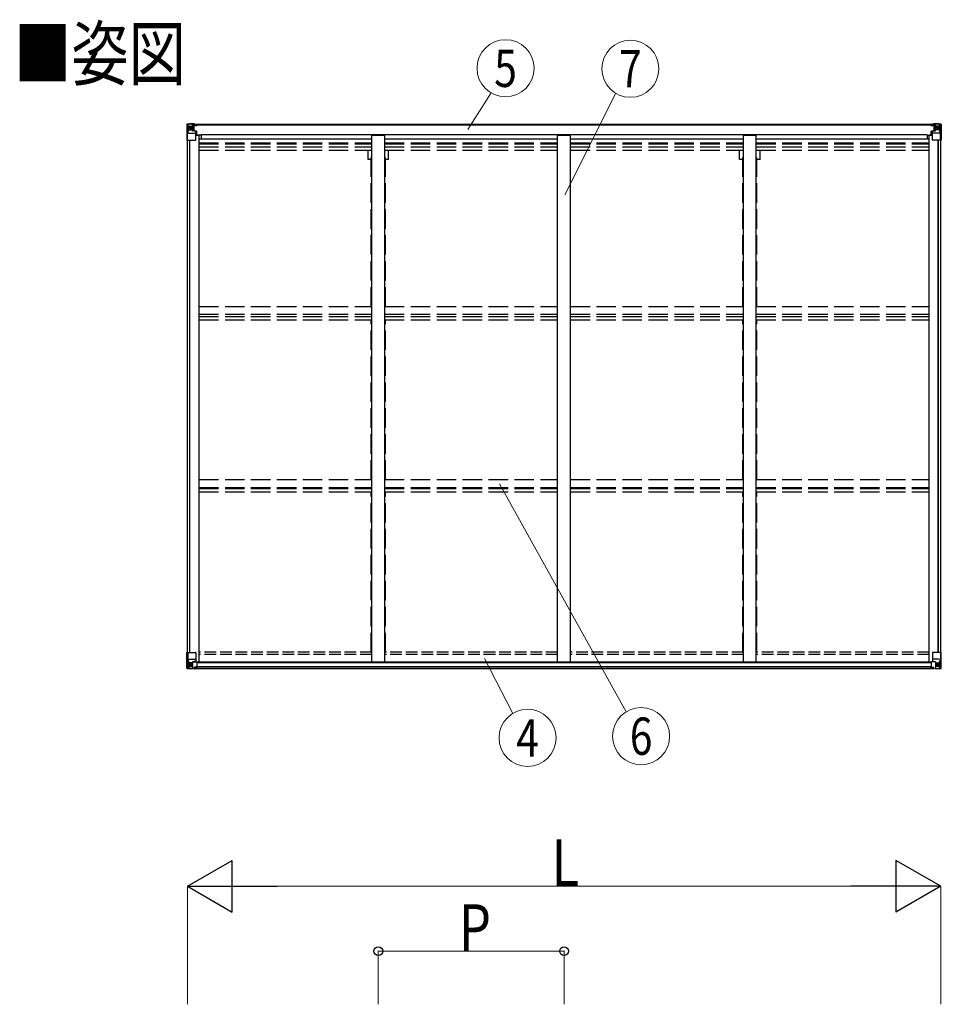
# Model space of a CAD drawing. Units: millimetres. Extents: x 0 to 33640, y 0 to 23760.
# Drawn here: x 6894 to 10447, y 8036 to 11831 of the extents above; entities that cross this region are included whole.
import ezdxf
from ezdxf.enums import TextEntityAlignment as Align

# ---------------------------------------------------------------- set-up
doc = ezdxf.new("R2010")
doc.units = ezdxf.units.MM
doc.linetypes.add('YHIDDEN_1', pattern=[4, 3, -1])
for name, color, linetype, lineweight in [('USER1', 3, 'Continuous', 13), ('YKK_13', 4, 'Continuous', 30), ('YKK_A1', 4, 'Continuous', 30), ('YKK_D', 6, 'Continuous', 13)]:
    doc.layers.add(name, color=color, linetype=linetype, lineweight=lineweight)
doc.styles.add('text-b', font='extslim2.shx', dxfattribs={"width": 0.8, "bigfont": 'extfont2.shx'})

msp = doc.modelspace()

# ---------------------------------------------------------------- linework, layer by layer
at = {"layer": 'YKK_13', "linetype": 'Continuous'}
for p, q in [((7538.8, 11428), (7538.8, 11367.3)), ((7538.8, 11428), (7538.8, 11428)), ((7539.7, 11429), (7548.8, 11429.6)), ((7539.7, 11429), (7539.7, 11429)), ((7539.7, 11429), (7539.7, 11429)), ((7548.7, 11429.4), (7540.8, 11428.9)), ((7541.6, 11428), (7541.6, 11427.9)), ((7541.6, 11367.3), (7541.6, 11427.9)), ((7545.6, 11424.5), (7542.9, 11428.2)), ((7548.8, 11429.6), (7560.8, 11430.3)), ((7560.8, 11430.2), (7548.8, 11429.4)), ((7567.3, 11430.7), (7560.8, 11430.3)), ((7560.8, 11404.2), (7560.8, 11430.3)), ((7560.8, 11429.4), (7567.3, 11429.8)), ((7567.3, 11429.3), (7562.3, 11429.3)), ((7562.3, 11429.3), (7562.3, 11403.8)), ((7567.3, 11428.9), (7562.3, 11428.8)), ((7567.3, 11429.8), (7567.3, 11430.7)), ((7567.3, 11429.3), (7567.3, 11429.8)), ((7567.3, 11429.3), (7567.3, 11428.9)), ((7567.3, 11428.9), (7567.3, 11428.1)), ((7569.3, 11426), (7569.3, 11425.3)), ((7570.8, 11424.2), (7570.8, 11426)), ((7572.3, 11428.5), (7572.3, 11428.1)), ((7572.6, 11428.5), (7572.3, 11428.5)), ((7572.6, 11428.5), (7574.3, 11428.1)), ((7577.8, 11426), (7577.8, 11425)), ((7578.8, 11425), (7578.8, 11426)), ((10406.8, 11425), (10406.8, 11426)), ((10407.8, 11426), (10407.8, 11425)), ((10413, 11428.5), (10411.3, 11428.1)), ((10413, 11428.5), (10413.3, 11428.5)), ((10413.3, 11428.5), (10413.3, 11428.1)), ((10414.8, 11424.2), (10414.8, 11426)), ((10418.3, 11430.7), (10424.8, 11430.3)), ((10418.3, 11429.8), (10418.3, 11430.7)), ((10424.8, 11429.4), (10418.3, 11429.8)), ((10418.3, 11429.3), (10418.3, 11429.8)), ((10418.3, 11429.3), (10423.3, 11429.3)), ((10418.3, 11429.3), (10418.3, 11428.9)), ((10418.3, 11428.9), (10423.3, 11428.8)), ((10418.3, 11428.9), (10418.3, 11428.1)), ((10423.3, 11429.3), (10423.3, 11403.8)), ((10424.8, 11404.2), (10424.8, 11430.3)), ((10436.8, 11429.6), (10424.8, 11430.3)), ((10424.8, 11430.2), (10436.8, 11429.4)), ((10445.9, 11429), (10436.8, 11429.6)), ((10436.9, 11429.4), (10444.8, 11428.9)), ((10440, 11424.5), (10442.7, 11428.2)), ((10444, 11428), (10444, 11427.9)), ((10444, 11367.3), (10444, 11427.9)), ((10445.9, 11429), (10445.9, 11429)), ((10445.9, 11429), (10445.9, 11429)), ((10446.8, 11428), (10446.8, 11367.3)), ((10446.8, 11428), (10446.8, 11428)), ((7542.2, 11394.2), (7546.3, 11406.3)), ((7542.2, 11394.2), (7548.8, 11394)), ((7546.5, 11421), (7548.8, 11421.1)), ((7546.5, 11407.5), (7546.5, 11421)), ((7548.8, 11407.5), (7546.5, 11407.5)), ((7548.8, 11421.1), (7560.8, 11421.1)), ((7548.8, 11407.5), (7560.8, 11407.5)), ((7548.8, 11407.5), (7548.8, 11407.5)), ((7548.8, 11394), (7572.8, 11394)), ((7551.4, 11414.8), (7551.4, 11415.8)), ((7551.4, 11415.8), (7552.4, 11415.8)), ((7552.4, 11414.8), (7551.4, 11414.8)), ((7553.3, 11416.7), (7553.3, 11417.7)), ((7553.3, 11417.7), (7554.3, 11417.7)), ((7553.3, 11412.9), (7553.3, 11413.9)), ((7554.3, 11412.9), (7553.3, 11412.9)), ((7554.3, 11417.7), (7554.3, 11416.7)), ((7554.3, 11413.9), (7554.3, 11412.9)), ((7555.2, 11415.8), (7556.2, 11415.8)), ((7556.2, 11414.8), (7555.2, 11414.8)), ((7556.2, 11415.8), (7556.2, 11414.8)), ((7559.8, 11421.1), (7560.8, 11421.1)), ((7562.3, 11424.6), (7560.8, 11424.6)), ((7562.3, 11421.1), (7560.8, 11421.1)), ((7562.3, 11407.5), (7560.8, 11407.5)), ((7561.6, 11404), (7572, 11402.3)), ((7561.6, 11403.3), (7561.6, 11404)), ((7572, 11401.7), (7561.6, 11403.3)), ((7562.8, 11424.2), (7562.3, 11424.2)), ((7566.3, 11419.3), (7562.3, 11419.3)), ((7566.3, 11411.1), (7562.3, 11411.1)), ((7562.4, 11422.9), (7566.3, 11422.9)), ((7562.8, 11425.3), (7562.8, 11423.3)), ((7570.8, 11425.3), (7562.8, 11425.3)), ((7570.8, 11425.2), (7562.8, 11425.2)), ((7562.8, 11424.2), (7570.8, 11424.2)), ((7572.8, 11423.4), (7562.8, 11423.3)), ((7562.8, 11423.1), (7562.8, 11423.3)), ((7562.8, 11423.3), (7562.8, 11423.3)), ((7577.8, 11423.3), (7562.8, 11423.1)), ((7562.8, 11423.1), (7562.8, 11423.1)), ((7566.3, 11403.2), (7566.3, 11423.2)), ((7572, 11402.3), (7572, 11401.7)), ((7572.3, 11402.2), (7576.3, 11402.2)), ((7572.8, 11425), (7577.8, 11425)), ((7572.8, 11423.4), (7572.8, 11425)), ((7572.8, 11423.4), (7572.8, 11423.4)), ((7572.8, 11423.4), (7578.8, 11423.4)), ((7572.8, 11368.3), (7572.8, 11401.4)), ((7576.3, 11400.5), (7572.8, 11400.4)), ((7577.3, 11390.3), (7572.8, 11390.3)), ((7576.3, 11402.2), (7576.3, 11400.5)), ((7577.3, 11402.2), (7576.3, 11402.2)), ((7576.3, 11400.5), (7577.3, 11400.5)), ((7577.3, 11386.4), (7577.3, 11402.2)), ((7577.8, 11425), (7578.8, 11425)), ((7578.8, 11425), (7578.8, 11423.4)), ((7578.8, 11423.3), (7578.8, 11423.4)), ((10407.8, 11425), (10406.8, 11425)), ((10406.8, 11425), (10406.8, 11423.4)), ((10412.8, 11423.4), (10406.8, 11423.4)), ((10406.8, 11423.3), (10406.8, 11423.4)), ((10412.8, 11425), (10407.8, 11425)), ((10407.8, 11423.3), (10422.8, 11423.1)), ((10408.3, 11402.2), (10409.3, 11402.2)), ((10408.3, 11386.4), (10408.3, 11402.2)), ((10409.3, 11400.5), (10408.3, 11400.5)), ((10408.3, 11390.3), (10412.8, 11390.3)), ((10409.3, 11402.2), (10409.3, 11400.5)), ((10413.4, 11402.2), (10409.3, 11402.2)), ((10409.3, 11400.5), (10412.8, 11400.4)), ((10412.8, 11423.4), (10412.8, 11425)), ((10412.8, 11423.4), (10422.8, 11423.3)), ((10412.8, 11423.4), (10412.8, 11423.4)), ((10412.8, 11368.3), (10412.8, 11401.4)), ((10436.8, 11394), (10412.8, 11394)), ((10424, 11404), (10413.6, 11402.3)), ((10413.6, 11401.7), (10424, 11403.3)), ((10413.6, 11402.3), (10413.6, 11401.7)), ((10414.8, 11425.3), (10422.8, 11425.3)), ((10414.8, 11425.2), (10422.8, 11425.2)), ((10422.8, 11424.2), (10414.8, 11424.2)), ((10419.3, 11403.2), (10419.3, 11423.2)), ((10423.2, 11422.9), (10419.3, 11422.9)), ((10419.3, 11419.3), (10423.3, 11419.3)), ((10419.3, 11411.1), (10423.3, 11411.1)), ((10422.8, 11425.3), (10422.8, 11423.3)), ((10422.8, 11424.2), (10423.3, 11424.2)), ((10422.8, 11423.1), (10422.8, 11423.3)), ((10422.8, 11423.3), (10422.8, 11423.3)), ((10422.8, 11423.1), (10422.8, 11423.1)), ((10423.3, 11424.6), (10424.8, 11424.6)), ((10423.3, 11421.1), (10424.8, 11421.1)), ((10423.3, 11407.5), (10424.8, 11407.5)), ((10424, 11403.3), (10424, 11404)), ((10425.8, 11421.1), (10424.8, 11421.1)), ((10436.8, 11421.1), (10424.8, 11421.1)), ((10436.8, 11407.5), (10424.8, 11407.5)), ((10430.4, 11415.8), (10429.4, 11415.8)), ((10429.4, 11415.8), (10429.4, 11414.8)), ((10429.4, 11414.8), (10430.4, 11414.8)), ((10432.3, 11417.7), (10431.3, 11417.7)), ((10431.3, 11417.7), (10431.3, 11416.7)), ((10431.3, 11413.9), (10431.3, 11412.9)), ((10431.3, 11412.9), (10432.3, 11412.9)), ((10432.3, 11416.7), (10432.3, 11417.7)), ((10432.3, 11412.9), (10432.3, 11413.9)), ((10434.2, 11415.8), (10433.2, 11415.8)), ((10433.2, 11414.8), (10434.2, 11414.8)), ((10434.2, 11414.8), (10434.2, 11415.8)), ((10439.1, 11421), (10436.8, 11421.1)), ((10436.8, 11407.5), (10436.8, 11407.5)), ((10436.8, 11407.5), (10439.1, 11407.5)), ((10443.4, 11394.2), (10436.8, 11394)), ((10439.1, 11407.5), (10439.1, 11421)), ((10443.4, 11394.2), (10439.3, 11406.3)), ((7538.8, 11367.3), (7541.6, 11367.3)), ((7541.6, 11367.3), (7571.8, 11367.3)), ((7593.3, 11386.4), (7572.8, 11386.4)), ((10392.3, 11386.4), (10412.8, 11386.4)), ((10444, 11367.3), (10413.8, 11367.3)), ((10446.8, 11367.3), (10444, 11367.3)), ((7539.1, 9392.2), (7572.1, 9392.2)), ((7539.1, 9331.5), (7539.1, 9392.2)), ((7542, 9392.2), (7542, 9331.6)), ((7573.1, 9391.2), (7573.1, 9358.1)), ((10412.5, 9391.2), (10412.5, 9358.1)), ((10446.5, 9392.2), (10413.5, 9392.2)), ((10443.6, 9392.2), (10443.6, 9331.6)), ((10446.5, 9331.5), (10446.5, 9392.2)), ((7542.5, 9365.4), (7549.1, 9365.6)), ((7542.5, 9365.4), (7546.6, 9353.3)), ((7546.8, 9352), (7546.8, 9338.5)), ((7549.1, 9352), (7546.8, 9352)), ((7546.8, 9338.5), (7549.1, 9338.5)), ((7549.1, 9365.6), (7573.1, 9365.6)), ((7549.1, 9352), (7549.1, 9352)), ((7561.1, 9352), (7549.1, 9352)), ((7549.1, 9338.5), (7561.1, 9338.5)), ((7551.7, 9343.8), (7551.7, 9344.7)), ((7551.7, 9344.7), (7552.7, 9344.7)), ((7552.7, 9343.8), (7551.7, 9343.8)), ((7553.6, 9346.6), (7554.6, 9346.6)), ((7553.6, 9345.7), (7553.6, 9346.6)), ((7553.6, 9341.8), (7553.6, 9342.8)), ((7554.6, 9341.8), (7553.6, 9341.8)), ((7554.6, 9346.6), (7554.6, 9345.7)), ((7554.6, 9342.8), (7554.6, 9341.8)), ((7555.6, 9344.7), (7556.5, 9344.7)), ((7556.5, 9343.8), (7555.6, 9343.8)), ((7556.5, 9344.7), (7556.5, 9343.8)), ((7561.1, 9356), (7567.6, 9356)), ((7561.1, 9356), (7561.1, 9329.2)), ((7572.3, 9357.9), (7561.9, 9356.2)), ((7561.9, 9356.2), (7561.9, 9356)), ((7564.6, 9356), (7572.3, 9357.2)), ((7567.6, 9356), (7576.6, 9356)), ((7572.3, 9357.2), (7572.3, 9357.9)), ((7577.6, 9355.1), (7577.6, 9334.9)), ((10408, 9355.1), (10408, 9334.9)), ((10418, 9356), (10409, 9356)), ((10436.5, 9365.6), (10412.5, 9365.6)), ((10413.3, 9357.9), (10423.7, 9356.2)), ((10413.3, 9357.2), (10413.3, 9357.9)), ((10421, 9356), (10413.3, 9357.2)), ((10424.5, 9356), (10418, 9356)), ((10423.7, 9356.2), (10423.7, 9356)), ((10424.5, 9356), (10424.5, 9329.2)), ((10424.5, 9352), (10436.5, 9352)), ((10436.5, 9338.5), (10424.5, 9338.5)), ((10430, 9344.7), (10429.1, 9344.7)), ((10429.1, 9344.7), (10429.1, 9343.8)), ((10429.1, 9343.8), (10430, 9343.8)), ((10432, 9346.6), (10431, 9346.6)), ((10431, 9346.6), (10431, 9345.7)), ((10431, 9342.8), (10431, 9341.8)), ((10431, 9341.8), (10432, 9341.8)), ((10432, 9345.7), (10432, 9346.6)), ((10432, 9341.8), (10432, 9342.8)), ((10433.9, 9344.7), (10432.9, 9344.7)), ((10432.9, 9343.8), (10433.9, 9343.8)), ((10433.9, 9343.8), (10433.9, 9344.7)), ((10443.1, 9365.4), (10436.5, 9365.6)), ((10436.5, 9352), (10436.5, 9352)), ((10436.5, 9352), (10438.8, 9352)), ((10438.8, 9338.5), (10436.5, 9338.5)), ((10438.8, 9352), (10438.8, 9338.5)), ((10443.1, 9365.4), (10439, 9353.3)), ((7540.1, 9330.6), (7540.1, 9330.5)), ((7540.1, 9330.5), (7549.1, 9330)), ((7549, 9330.1), (7541.1, 9330.6)), ((7542, 9331.6), (7542, 9331.6)), ((7545.9, 9335), (7543.2, 9331.4)), ((7561.1, 9329.3), (7549.1, 9330.1)), ((7549.1, 9330), (7567.6, 9328.8)), ((7577.6, 9334.8), (7567.6, 9334.8)), ((7567.6, 9328.8), (7567.6, 9334.8)), ((7576.6, 9334.2), (7567.6, 9334.2)), ((7577.6, 9334.9), (7577.6, 9334.8)), ((10408, 9334.9), (10408, 9334.8)), ((10408, 9334.8), (10418, 9334.8)), ((10409, 9334.2), (10418, 9334.2)), ((10418, 9328.8), (10418, 9334.8)), ((10436.5, 9330), (10418, 9328.8)), ((10424.5, 9329.3), (10436.5, 9330.1)), ((10445.6, 9330.5), (10436.5, 9330)), ((10436.6, 9330.1), (10444.5, 9330.6)), ((10439.7, 9335), (10442.4, 9331.4)), ((10443.6, 9331.6), (10443.6, 9331.6)), ((10445.6, 9330.6), (10445.6, 9330.5))]:
    msp.add_line(p, q, dxfattribs=at)
for centre in [(7553.8, 11415.3), (10431.8, 11415.3), (7554.1, 9344.2), (10431.5, 9344.2)]:
    msp.add_circle(centre, 5.3, dxfattribs=at)
for centre, radius, start, end in [((7539.8, 11428), 0.999, 93.4424, 179.9508), ((7539.8, 11428), 1, 93.5002, 180.0008), ((7539.8, 11428), 0.999, 93.4424, 179.9508), ((7541, 11441.6), 12.7, 269.2447, 275.1031), ((7542.9, 11428), 1.28, 131.1783, 182.459), ((10442.7, 11428), 1.28, 357.541, 48.8217), ((10444.6, 11441.6), 12.7, 264.8969, 270.7553), ((10445.8, 11428), 0.999, 0.0492, 86.5576), ((10445.8, 11428), 1, 359.9992, 86.4998), ((10445.8, 11428), 0.999, 0.0492, 86.5576), ((7552.4, 11416.7), 0.96, 270, 0), ((7552.4, 11413.9), 0.96, 0, 90), ((7555.2, 11416.7), 0.96, 180, 270), ((7555.2, 11413.9), 0.96, 90, 180), ((7561.7, 11404.9), 0.937, 182.3221, 263.2677), ((7561.7, 11404.2), 0.937, 182.3221, 263.2677), ((7562.8, 11425.8), 0.5, 179.998, 269.9969), ((7562.8, 11425.7), 0.5, 180.0011, 270.0011), ((7562.8, 11422.8), 0.5, 90.529, 180.0446), ((7562.8, 11422.6), 0.513, 91.8803, 181.0471), ((7571.9, 11401.4), 0.937, 2.3221, 83.2677), ((7571.9, 11400.7), 0.937, 2.3221, 83.2677), ((7577.9, 11431), 7.69, 268.97, 276.4343), ((10407.7, 11431), 7.69, 263.5657, 271.03), ((10413.7, 11401.4), 0.937, 96.7323, 177.6779), ((10413.7, 11400.7), 0.937, 96.7323, 177.6779), ((10422.8, 11425.8), 0.5, 270.0031, 0.002), ((10422.8, 11425.7), 0.5, 269.9989, 359.9989), ((10422.8, 11422.8), 0.5, 359.9554, 89.471), ((10422.8, 11422.6), 0.513, 358.9529, 88.1197), ((10423.9, 11404.9), 0.937, 276.7323, 357.6779), ((10423.9, 11404.2), 0.937, 276.7323, 357.6779), ((10430.4, 11416.7), 0.96, 270, 0), ((10430.4, 11413.9), 0.96, 0, 90), ((10433.2, 11416.7), 0.96, 180, 270), ((10433.2, 11413.9), 0.96, 90, 180), ((7571.8, 11368.3), 1, 270, 0), ((10413.8, 11368.3), 1, 180, 270), ((7572.1, 9391.2), 1, 0, 90), ((10413.5, 9391.2), 1, 90, 180), ((7552.7, 9345.7), 0.96, 270, 0), ((7552.7, 9342.8), 0.96, 0, 90), ((7555.6, 9345.7), 0.96, 180, 270), ((7555.6, 9342.8), 0.96, 90, 180), ((7562.1, 9355.3), 0.937, 96.7323, 129.066), ((7572.2, 9358.8), 0.937, 276.7323, 357.6779), ((7572.2, 9358.2), 0.937, 276.7323, 357.6779), ((10413.4, 9358.8), 0.937, 182.3221, 263.2677), ((10413.4, 9358.2), 0.937, 182.3221, 263.2677), ((10423.6, 9355.3), 0.937, 50.934, 83.2677), ((10430, 9345.7), 0.96, 270, 0), ((10430, 9342.8), 0.96, 0, 90), ((10432.9, 9345.7), 0.96, 180, 270), ((10432.9, 9342.8), 0.96, 90, 180), ((7540.1, 9331.6), 0.999, 180.0492, 266.5576), ((7540.1, 9331.5), 0.999, 180.0492, 266.5576), ((7540.1, 9331.5), 1, 179.9992, 266.4998), ((7541.3, 9317.9), 12.7, 84.8969, 90.7553), ((7543.2, 9331.5), 1.28, 177.541, 228.8217), ((10442.4, 9331.5), 1.28, 311.1783, 2.459), ((10444.3, 9317.9), 12.7, 89.2447, 95.1031), ((10445.5, 9331.6), 0.999, 273.4424, 359.9508), ((10445.5, 9331.5), 0.999, 273.4424, 359.9508), ((10445.5, 9331.5), 1, 273.5002, 0.0008)]:
    msp.add_arc(centre, radius, start, end, dxfattribs=at)
at = {"layer": 'YKK_13', "linetype": 'Continuous', "extrusion": (0, 0, -1)}
for centre, major_axis, ratio, start_param, end_param in [((7541.7, 11429.1), (2, 0.12), 0.060933, 2.071256, 3.14534), ((7740.7, 11441.3), (201, 12.4), 0.060933, 3.14534, 3.145839), ((7541.9, 11426), (-0.02, 3), 0.466854, 0.125683, 0.759696), ((7542.9, 11396.5), (0.85, 2.32), 0.403757, 3.00878, 3.974439), ((7543.6, 11420.9), (0.03, 5), 0.573921, 0.767272, 1.551125), ((7545.1, 11407.6), (0, 3), 0.468246, 1.577288, 2.012794), ((7467.1, 11421.1), (81.7, 0), 0.061163, 6.282413, 6.283185), ((10409, 9355.1), (-1, -0.021), 0.906239, 0.018705, 1.589501), ((10518.2, 9338.5), (-81.7, 0), 0.061163, 6.282413, 6.283185), ((10440.2, 9352), (0, -3), 0.468246, 1.577288, 2.012794), ((10441.7, 9338.6), (-0.03, -5), 0.573921, 0.767272, 1.551125), ((10442.4, 9363), (-0.85, -2.32), 0.403757, 3.00878, 3.974439), ((10409, 9334.9), (-1, 0.012), 0.707053, 4.703664, 6.124411), ((10443.4, 9333.5), (0.02, -3), 0.466854, 0.125683, 0.759696), ((10443.6, 9330.4), (-2, -0.12), 0.060933, 2.071256, 3.14534), ((10244.6, 9318.2), (-201, -12.4), 0.060933, 3.14534, 3.145839)]:
    msp.add_ellipse(centre, major_axis=major_axis, ratio=ratio, start_param=start_param, end_param=end_param, dxfattribs=at)
at = {"layer": 'YKK_13', "linetype": 'Continuous'}
for centre, major_axis, ratio, start_param, end_param in [((10443.7, 11426), (0.02, 3), 0.466854, 0.125683, 0.759696), ((10443.9, 11429.1), (-2, 0.12), 0.060933, 2.071256, 3.14534), ((10244.9, 11441.3), (-201, 12.4), 0.060933, 3.14534, 3.145839), ((10518.6, 11421.1), (-81.7, 0), 0.061163, 6.282413, 6.283185), ((10442, 11420.9), (-0.03, 5), 0.573921, 0.767272, 1.551125), ((10440.5, 11407.6), (0, 3), 0.468246, 1.577288, 2.012794), ((10442.7, 11396.5), (-0.85, 2.32), 0.403757, 3.00878, 3.974439), ((7543.2, 9363), (0.85, -2.32), 0.403757, 3.00878, 3.974439), ((7543.9, 9338.6), (0.03, -5), 0.573921, 0.767272, 1.551125), ((7545.4, 9352), (0, -3), 0.468246, 1.577288, 2.012794), ((7467.4, 9338.5), (81.7, 0), 0.061163, 6.282413, 6.283185), ((7576.6, 9355.1), (1, -0.021), 0.906239, 0.018705, 1.589501), ((7542.1, 9330.4), (2, -0.12), 0.060933, 2.071256, 3.14534), ((7741.1, 9318.2), (201, -12.4), 0.060933, 3.14534, 3.145839), ((7542.2, 9333.5), (-0.02, -3), 0.466854, 0.125683, 0.759696), ((7576.6, 9334.9), (1, 0.012), 0.707053, 4.703664, 6.124411)]:
    msp.add_ellipse(centre, major_axis=major_axis, ratio=ratio, start_param=start_param, end_param=end_param, dxfattribs=at)
at = {"layer": 'YKK_A1', "ltscale": 25}
for p, q in [((7562.3, 11428.1), (10423.3, 11428.1)), ((7562.3, 11426), (10423.3, 11426)), ((7585.8, 11372.7), (8251.8, 11372.7)), ((10392.3, 11387.8), (7593.3, 11387.8)), ((7593.3, 11387.8), (7593.3, 11372.7)), ((8251.8, 9355.9), (8251.8, 11385.1)), ((8301.8, 11385.1), (8251.8, 11385.1)), ((8301.8, 9355.9), (8301.8, 11385.1)), ((8301.8, 11372.7), (8967.8, 11372.7)), ((8967.8, 9355.9), (8967.8, 11385.1)), ((9017.8, 11385.1), (8967.8, 11385.1)), ((9017.8, 9355.9), (9017.8, 11385.1)), ((9017.8, 11372.7), (9683.8, 11372.7)), ((9683.8, 9355.9), (9683.8, 11385.1)), ((9733.8, 11385.1), (9683.8, 11385.1)), ((9733.8, 9355.9), (9733.8, 11385.1)), ((9733.8, 11372.7), (10399.8, 11372.7)), ((10392.3, 11387.8), (10392.3, 11372.7))]:
    msp.add_line(p, q, dxfattribs=at)
at = {"layer": 'YKK_A1'}
for p, q in [((7540.8, 9392.2), (7540.8, 11367.3)), ((7549.8, 9392.2), (7549.8, 11367.3)), ((7550.5, 9392.2), (7550.5, 11367.3)), ((7572.8, 11385.8), (7585.8, 11385.8)), ((7585.8, 9355.9), (7585.8, 11385.8)), ((10399.8, 9355.9), (10399.8, 11385.8)), ((10412.8, 11385.8), (10399.8, 11385.8)), ((10435.1, 9392.2), (10435.1, 11367.3)), ((10435.8, 9392.2), (10435.8, 11367.3)), ((10444.8, 9392.2), (10444.8, 11367.3)), ((7577.1, 9355.9), (10408.5, 9355.9)), ((7577.6, 9353.5), (10408, 9353.5)), ((7567.6, 9331.4), (10418, 9331.4)), ((7567.6, 9330.4), (10418, 9330.4)), ((7577.6, 9337.9), (10408, 9337.9))]:
    msp.add_line(p, q, dxfattribs=at)
at = {"layer": 'YKK_A1', "linetype": 'YHIDDEN_1', "ltscale": 25}
for p, q in [((7585.8, 11356.3), (8251.8, 11356.3)), ((7585.8, 11352.5), (8251.8, 11352.5)), ((8301.8, 11356.3), (8967.8, 11356.3)), ((8301.8, 11352.5), (8967.8, 11352.5)), ((9017.8, 11356.3), (9683.8, 11356.3)), ((9017.8, 11352.5), (9683.8, 11352.5)), ((9733.8, 11356.3), (10399.8, 11356.3)), ((9733.8, 11352.5), (10399.8, 11352.5)), ((7585.8, 11341.2), (8251.8, 11341.2)), ((7585.8, 11328.3), (8251.8, 11328.3)), ((8237.3, 11293.1), (8237.3, 11328.3)), ((8249.3, 10725.8), (8249.3, 11328.3)), ((8301.8, 11341.2), (8967.8, 11341.2)), ((8301.8, 11328.3), (8967.8, 11328.3)), ((8304.3, 10725.8), (8304.3, 11328.3)), ((8316.3, 11293.1), (8316.3, 11328.3)), ((9017.8, 11341.2), (9683.8, 11341.2)), ((9017.8, 11328.3), (9683.8, 11328.3)), ((9669.3, 11293.1), (9669.3, 11328.3)), ((9681.3, 10725.8), (9681.3, 11328.3)), ((9733.8, 11341.2), (10399.8, 11341.2)), ((9733.8, 11328.3), (10399.8, 11328.3)), ((9736.3, 10725.8), (9736.3, 11328.3)), ((9748.3, 11293.1), (9748.3, 11328.3)), ((8249.3, 11293.1), (8237.3, 11293.1)), ((8316.3, 11293.1), (8304.3, 11293.1)), ((9681.3, 11293.1), (9669.3, 11293.1)), ((9748.3, 11293.1), (9736.3, 11293.1)), ((7585.8, 10725.8), (8251.8, 10725.8)), ((8301.8, 10725.8), (8967.8, 10725.8)), ((9017.8, 10725.8), (9683.8, 10725.8)), ((9733.8, 10725.8), (10399.8, 10725.8)), ((7585.8, 10696.7), (8251.8, 10696.7)), ((7585.8, 10687), (8251.8, 10687)), ((7585.8, 10674.2), (8251.8, 10674.2)), ((8249.3, 10058.3), (8249.3, 10674.2)), ((8301.8, 10696.7), (8967.8, 10696.7)), ((8301.8, 10687), (8967.8, 10687)), ((8301.8, 10674.2), (8967.8, 10674.2)), ((8304.3, 10058.3), (8304.3, 10674.2)), ((9017.8, 10696.7), (9683.8, 10696.7)), ((9017.8, 10687), (9683.8, 10687)), ((9017.8, 10674.2), (9683.8, 10674.2)), ((9681.3, 10058.3), (9681.3, 10674.2)), ((9733.8, 10696.7), (10399.8, 10696.7)), ((9733.8, 10687), (10399.8, 10687)), ((9733.8, 10674.2), (10399.8, 10674.2)), ((9736.3, 10058.3), (9736.3, 10674.2)), ((7585.8, 10058.3), (8251.8, 10058.3)), ((7585.8, 10028.6), (8251.8, 10028.6)), ((7585.8, 10024.2), (8251.8, 10024.2)), ((8301.8, 10058.3), (8967.8, 10058.3)), ((8301.8, 10028.6), (8967.8, 10028.6)), ((8301.8, 10024.2), (8967.8, 10024.2)), ((9017.8, 10058.3), (9683.8, 10058.3)), ((9017.8, 10028.6), (9683.8, 10028.6)), ((9017.8, 10024.2), (9683.8, 10024.2)), ((9733.8, 10058.3), (10399.8, 10058.3)), ((9733.8, 10028.6), (10399.8, 10028.6)), ((9733.8, 10024.2), (10399.8, 10024.2)), ((7585.8, 10011.1), (8251.8, 10011.1)), ((8249.3, 9393.1), (8249.3, 10011.1)), ((8301.8, 10011.1), (8967.8, 10011.1)), ((8304.3, 9393.1), (8304.3, 10011.1)), ((9017.8, 10011.1), (9683.8, 10011.1)), ((9681.3, 9393.1), (9681.3, 10011.1)), ((9733.8, 10011.1), (10399.8, 10011.1)), ((9736.3, 9393.1), (9736.3, 10011.1))]:
    msp.add_line(p, q, dxfattribs=at)
at = {"layer": 'YKK_A1', "linetype": 'YHIDDEN_1', "ltscale": 15}
for p, q in [((8251.8, 9393.1), (7585.8, 9393.1)), ((8251.8, 9384), (7585.8, 9384)), ((8967.8, 9393.1), (8301.8, 9393.1)), ((8967.8, 9384), (8301.8, 9384)), ((9683.8, 9393.1), (9017.8, 9393.1)), ((9683.8, 9384), (9017.8, 9384)), ((10399.8, 9393.1), (9733.8, 9393.1)), ((10399.5, 9384), (9733.8, 9384))]:
    msp.add_line(p, q, dxfattribs=at)
at = {"layer": 'YKK_D'}
for p, q in [((8621.5, 11408.1), (8711.2, 11549.6)), ((8996, 11156.4), (9191.9, 11548)), ((8743.6, 10042.2), (9232.4, 9163.2)), ((8685.8, 9368.7), (8795.5, 9157.1)), ((7540.8, 8035.6), (7540.8, 8491.6)), ((7740.8, 8490.6), (10244.8, 8490.6)), ((10444.8, 8035.6), (10444.8, 8491.6)), ((8276.8, 8035.6), (8276.8, 8241.6)), ((8276.8, 8240.6), (8992.8, 8240.6)), ((8992.8, 8035.6), (8992.8, 8241.6))]:
    msp.add_line(p, q, dxfattribs=at)
at = {"layer": 'YKK_D', "lineweight": -2}
for p, q in [((7540.8, 8490.6), (7714, 8590.6)), ((7714, 8390.6), (7714, 8590.6)), ((10444.8, 8490.6), (10271.6, 8590.6)), ((10271.6, 8590.6), (10271.6, 8390.6)), ((7540.8, 8490.6), (7714, 8390.6)), ((7540.8, 8490.6), (7887.2, 8490.6)), ((10444.8, 8490.6), (10098.4, 8490.6)), ((10444.8, 8490.6), (10271.6, 8390.6))]:
    msp.add_line(p, q, dxfattribs=at)
at = {"layer": 'YKK_D'}
for centre in [(8767.2, 11644.2), (9248.2, 11642.4), (8852.1, 9062.8), (9289.7, 9069.3)]:
    msp.add_circle(centre, 110, dxfattribs=at)
at = {"layer": 'YKK_D', "linetype": 'ByBlock', "lineweight": -2}
for centre in [(8276.8, 8240.6), (8992.8, 8240.6)]:
    msp.add_circle(centre, 17, dxfattribs=at)

# ---------------------------------------------------------------- texts
at = {"layer": 'USER1', "style": 'text-b', "width": 0.8}
msp.add_text('■姿図', height=202.5, dxfattribs=at).set_placement((6872.3, 11599.4))
at = {"layer": 'YKK_D', "style": 'text-b', "width": 0.8}
for s, p in [('5', (8767.2, 11644.2)), ('7', (9248.2, 11642.4)), ('4', (8852.1, 9062.8)), ('6', (9289.7, 9069.3))]:
    msp.add_text(s, height=144, dxfattribs=at).set_placement(p, align=Align.MIDDLE_CENTER)
for s, p in [('L', (8944.8, 8491.6)), ('P', (8586.8, 8241.4))]:
    msp.add_text(s, height=180, dxfattribs=at).set_placement(p)

doc.saveas('drawing.dxf')
